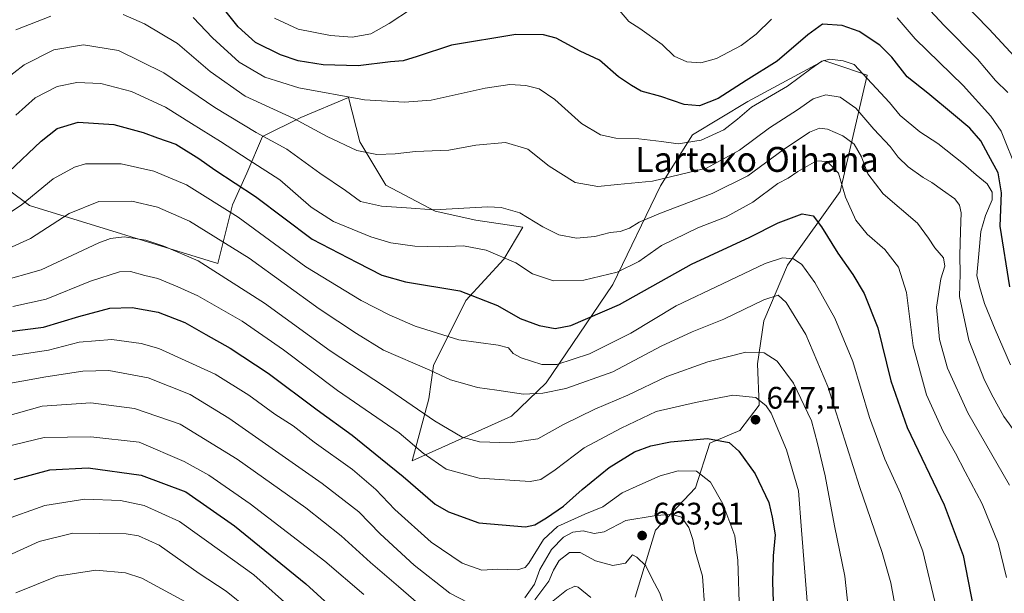
# Model space of a CAD drawing. Units: metres. Extents: x 623625 to 627055, y 4778136 to 4780512.
# Drawn here: x 625396 to 625712, y 4778481 to 4778665 of the extents above; entities that cross this region are included whole.
import ezdxf
from ezdxf.enums import TextEntityAlignment as Align

# ---------------------------------------------------------------- set-up
doc = ezdxf.new("R2010")
doc.units = ezdxf.units.M
doc.header["$MEASUREMENT"] = 0
for name, color, linetype, lineweight in [('Arbolado forestal CxS', 92, 'Continuous', 0), ('Comarca CxS', 21, 'Continuous', 0), ('Comunidad Autónoma CxS', 142, 'Continuous', 0), ('Curva de nivel maestra', 30, 'Continuous', 30), ('Curva de nivel normal', 30, 'Continuous', 0), ('Municipio CxS', 4, 'Continuous', 0), ('Pastizal CxS', 92, 'Continuous', 0), ('Provincia CxS', 1, 'Continuous', 0), ('Punto de cota en terreno', 7, 'Continuous', 0), ('Rótulo de punto de cota en terreno', 7, 'Continuous', 0), ('Texto cartográfico', 7, 'Continuous', 0)]:
    doc.layers.add(name, color=color, linetype=linetype, lineweight=lineweight)
doc.styles.add('Style-Arial', font='txt')

# ---------------------------------------------------------------- blocks, each defined once
blk = doc.blocks.new('*U8')
at = {"layer": 'Pastizal CxS', "color": 92, "linetype": 'Continuous', "lineweight": 0}
blk.add_polyline3d([(625593.5988, 4778479.8999, 667.237), (625600.1133, 4778501.3065, 660.8088), (625612.9457, 4778514.9573, 656.6069), (625617.5331, 4778529.2395, 649.8602), (625627.2183, 4778533.3203, 647.9955), (625633.3353, 4778541.4815, 645.2315), (625632.8261, 4778554.7437, 640.5364), (625634.8643, 4778568.5155, 635.888), (625642.5105, 4778586.3675, 630.2117), (625659.3501, 4778610.0649, 621.3411), (625668.0565, 4778647.4277, 604.8124), (625661.1687, 4778649.7237, 605.2079), (625654.0959, 4778652.0815, 603.3202), (625629.7681, 4778638.9067, 602.2979), (625611.9269, 4778628.1943, 602.6074), (625601.7325, 4778611.8723, 610.1794), (625586.4403, 4778580.2473, 620.5166), (625565.031, 4778548.6231, 631.3773), (625553.8167, 4778537.9111, 636.7051), (625521.9339, 4778523.6445, 646.9434), (625527.3093, 4778543.5225, 637.7983), (625528.8397, 4778554.2343, 633.7501), (625539.2079, 4778575.1155, 625.4851), (625551.4409, 4778588.3777, 619.4514), (625557.5581, 4778598.5785, 615.9162), (625542.4105, 4778600.8933, 615.9287), (625529.3803, 4778603.6855, 614.4075), (625513.5583, 4778612.0621, 612.1879), (625505.1823, 4778626.0231, 608.4643), (625501.5139, 4778640.1883, 604.0214), (625486.1952, 4778633.7751, 608.8921), (625473.962, 4778627.6539, 614.7107), (625468.864, 4778615.9231, 621.5997), (625464.2765, 4778605.7209, 628.2226), (625459.5771, 4778586.9333, 638.3864), (625399.0811, 4778605.5481, 629.0758), (625379.6609, 4778620.0043, 619.1016)], dxfattribs=at)
blk = doc.blocks.new('5PATER')
at = {"layer": 'Punto de cota en terreno', "linetype": 'Continuous', "lineweight": 0}
h = blk.add_hatch(color=51, dxfattribs=at)
edge = h.paths.add_edge_path()
edge.add_ellipse((0, 0), major_axis=(-0.11, -0.111), ratio=0.999422, start_angle=0, end_angle=360)

msp = doc.modelspace()

# ---------------------------------------------------------------- linework, layer by layer
at = {"layer": 'Arbolado forestal CxS', "color": 92, "linetype": 'Continuous', "lineweight": 0}
for points in [[(625379.6609, 4778620.0043, 619.1016), (625399.0811, 4778605.5481, 629.0758), (625459.5771, 4778586.9333, 638.3864), (625464.2765, 4778605.7209, 628.2226), (625468.864, 4778615.9231, 621.5997), (625473.962, 4778627.6539, 614.7107), (625486.1952, 4778633.7751, 608.8921), (625501.5139, 4778640.1883, 604.0214), (625505.1823, 4778626.0231, 608.4643), (625513.5583, 4778612.0621, 612.1879), (625529.3803, 4778603.6855, 614.4075), (625542.4105, 4778600.8933, 615.9287), (625557.5581, 4778598.5785, 615.9162), (625551.4409, 4778588.3777, 619.4514), (625539.2079, 4778575.1155, 625.4851), (625528.8397, 4778554.2343, 633.7501), (625527.3093, 4778543.5225, 637.7983), (625521.9339, 4778523.6445, 646.9434), (625553.8167, 4778537.9111, 636.7051), (625565.031, 4778548.6231, 631.3773), (625586.4403, 4778580.2473, 620.5166), (625601.7325, 4778611.8723, 610.1794), (625611.9269, 4778628.1943, 602.6074), (625629.7681, 4778638.9067, 602.2979), (625654.0959, 4778652.0815, 603.3202), (625661.1687, 4778649.7237, 605.2079), (625668.0565, 4778647.4277, 604.8124), (625659.3501, 4778610.0649, 621.3411), (625642.5105, 4778586.3675, 630.2117), (625634.8643, 4778568.5155, 635.888), (625632.8261, 4778554.7437, 640.5364), (625633.3353, 4778541.4815, 645.2315), (625627.2183, 4778533.3203, 647.9955), (625617.5331, 4778529.2395, 649.8602), (625612.9457, 4778514.9573, 656.6069), (625600.1133, 4778501.3065, 660.8088), (625593.5988, 4778479.8999, 667.237)], [(625593.5988, 4778479.8999, 667.237), (625600.1133, 4778501.3065, 660.8088), (625612.9457, 4778514.9573, 656.6069), (625617.5331, 4778529.2395, 649.8602), (625627.2183, 4778533.3203, 647.9955), (625633.3353, 4778541.4815, 645.2315), (625632.8261, 4778554.7437, 640.5364), (625634.8643, 4778568.5155, 635.888), (625642.5105, 4778586.3675, 630.2117), (625659.3501, 4778610.0649, 621.3411), (625668.0565, 4778647.4277, 604.8124), (625661.1687, 4778649.7237, 605.2079), (625654.0959, 4778652.0815, 603.3202), (625629.7681, 4778638.9067, 602.2979), (625611.9269, 4778628.1943, 602.6074), (625601.7325, 4778611.8723, 610.1794), (625586.4403, 4778580.2473, 620.5166), (625565.031, 4778548.6231, 631.3773), (625553.8167, 4778537.9111, 636.7051), (625521.9339, 4778523.6445, 646.9434), (625527.3093, 4778543.5225, 637.7983), (625528.8397, 4778554.2343, 633.7501), (625539.2079, 4778575.1155, 625.4851), (625551.4409, 4778588.3777, 619.4514), (625557.5581, 4778598.5785, 615.9162), (625542.4105, 4778600.8933, 615.9287), (625529.3803, 4778603.6855, 614.4075), (625513.5583, 4778612.0621, 612.1879), (625505.1823, 4778626.0231, 608.4643), (625501.5139, 4778640.1883, 604.0214), (625486.1952, 4778633.7751, 608.8921), (625473.962, 4778627.6539, 614.7107), (625468.864, 4778615.9231, 621.5997), (625464.2765, 4778605.7209, 628.2226), (625459.5771, 4778586.9333, 638.3864), (625399.0811, 4778605.5481, 629.0758), (625379.6609, 4778620.0043, 619.1016)]]:
    msp.add_polyline3d(points, dxfattribs=at)
at = {"layer": 'Comarca CxS', "color": 21, "linetype": 'Continuous', "lineweight": 0}
msp.add_3dface([(627055.43, 4778198.29), (623667.17, 4778135.97), (623625.14, 4780449.59), (627012.23, 4780511.9)], dxfattribs=at)
at = {"layer": 'Comunidad Autónoma CxS', "color": 142, "linetype": 'Continuous', "lineweight": 0}
msp.add_3dface([(627055.43, 4778198.29), (623667.17, 4778135.97), (623625.14, 4780449.59), (627012.23, 4780511.9)], dxfattribs=at)
at = {"layer": 'Curva de nivel maestra', "color": 30, "linetype": 'Continuous', "lineweight": 30, "flags": 128}
for points, elevation in [([(625713.87, 4778579.5001), (625710.77, 4778598.9001), (625711.14, 4778609.6201), (625710.17, 4778616.0601), (625707.03, 4778621.7201), (625704.57, 4778626.2501), (625701.07, 4778630.4201), (625695.75, 4778634.7601), (625687.57, 4778641.5901), (625680.92, 4778646.8001), (625676.02, 4778653.1501), (625672.14, 4778657.0201), (625665.46, 4778661.3701), (625660.06, 4778663.2701), (625653.73, 4778663.7001), (625649.06, 4778660.3201), (625639.15, 4778651.8601), (625629.21, 4778645.6801), (625620.24, 4778639.8401), (625614.22, 4778637.5701), (625609.32, 4778638.0101), (625601.82, 4778640.5101), (625595.52, 4778642.2001), (625592.35, 4778644.0301), (625588.19, 4778646.8801), (625582.08, 4778652.1401), (625575.94, 4778655.1301), (625568.19, 4778659.2401), (625564.1, 4778660.3301), (625555.22, 4778660.4401), (625534.65, 4778657.0101), (625523.55, 4778653.3901), (625519.07, 4778652.0001), (625515.05, 4778651.6801), (625504.66, 4778650.4201), (625493.39, 4778650.7301), (625485.41, 4778651.9901), (625479.74, 4778653.8901), (625471.72, 4778657.9001), (625466.1, 4778662.8501), (625459.21, 4778671.4501)], 600), ([(625392.45, 4778616.4001), (625402.84, 4778626.2401), (625407.96, 4778630.2401), (625414.71, 4778632.2501), (625426.21, 4778631.5301), (625435.58, 4778629.0101), (625440.24, 4778627.2401), (625446.05, 4778625.2401), (625453.45, 4778620.6701), (625458.63, 4778616.9701), (625471.66, 4778608.4801), (625489.86, 4778594.7601), (625504.29, 4778587.2101), (625512.21, 4778583.1501), (625519.83, 4778581.0301), (625537.31, 4778578.1801), (625549.35, 4778573.4901), (625556.62, 4778569.2501), (625562.7, 4778567.0001), (625567.84, 4778566.0401), (625572.87, 4778567.0501), (625588.55, 4778573.7601), (625611.67, 4778586.7401), (625630.4, 4778595.3601), (625639.45, 4778600.0101), (625647.17, 4778602.8801), (625650.67, 4778602.1901), (625653.42, 4778598.7201), (625658.59, 4778590.3001), (625663.48, 4778583.4201), (625667.07, 4778577.2801), (625671.49, 4778566.3001), (625675.7, 4778549.2601), (625680.95, 4778534.3101), (625692.78, 4778509.4801), (625698.88, 4778493.2401), (625702.06, 4778476.7501)], 625), ([(625386.73, 4778564.3201), (625403.59, 4778566.5001), (625414.98, 4778569.9701), (625424.87, 4778572.5501), (625432.12, 4778572.8101), (625440.41, 4778571.3001), (625448.97, 4778568.0201), (625455.69, 4778564.1401), (625463.53, 4778559.7401), (625475.74, 4778551.7001), (625491.42, 4778540.0201), (625502.72, 4778531.8601), (625511.76, 4778524.4401), (625519.06, 4778518.5401), (625529.34, 4778509.6901), (625533.61, 4778507.1901), (625543.41, 4778503.7501), (625558.41, 4778502.4001), (625561.39, 4778503.0601), (625565.07, 4778505.3001), (625570.6, 4778509.0201), (625576.51, 4778514.4001), (625585.26, 4778521.5001), (625593.31, 4778526.4601), (625598.61, 4778528.4201), (625604.93, 4778529.7601), (625616.81, 4778530.7301), (625623.78, 4778529.4801), (625626.9, 4778526.6801), (625632.09, 4778519.4601), (625636.53, 4778510.2201), (625637.59, 4778505.5401), (625638.52, 4778499.9101), (625637.86, 4778493.1601), (625637.62, 4778484.6401), (625638.2, 4778469.2201)], 650), ([(625394.22, 4778517.5801), (625405.59, 4778520.6801), (625417.94, 4778521.3901), (625434.95, 4778518.9601), (625449.28, 4778513.6401), (625464.97, 4778502.7001), (625487.84, 4778484.1401), (625507.34, 4778466.4301)], 675)]:
    msp.add_lwpolyline(points, dxfattribs=dict(at, elevation=elevation))
at = {"layer": 'Curva de nivel normal', "color": 30, "linetype": 'Continuous', "lineweight": 0, "flags": 128}
for points, elevation in [([(625680.92, 4778676.16), (625692.79, 4778663.36), (625703.46, 4778652.48), (625709.3, 4778645.63), (625713.18, 4778641.79)], 590), ([(625693.61, 4778676.12), (625707.18, 4778662.16), (625718.02, 4778650.53)], 585), ([(625521.79, 4778668.61), (625514.59, 4778663.98), (625508.74, 4778660.63), (625502.74, 4778659.52), (625495.74, 4778660.11), (625485.39, 4778662.18), (625477.78, 4778665.64)], 595), ([(625637.32, 4778665.4), (625632.42, 4778660.51), (625627.65, 4778656.88), (625619.73, 4778652.72), (625614.63, 4778651.32), (625610.17, 4778651.69), (625606.12, 4778653.46), (625602.23, 4778657.25), (625595.12, 4778662.34), (625591.59, 4778664.62), (625588.54, 4778668.18)], 595), ([(625394.73, 4778661.96), (625405.99, 4778666.26)], 610), ([(625429.14, 4778666.8), (625436.03, 4778663.87), (625446.59, 4778657.51), (625457.07, 4778648.51), (625468.32, 4778640.61), (625484, 4778633.44), (625494.71, 4778627.72), (625504.17, 4778623.18), (625510.59, 4778621.92), (625516.51, 4778622.16), (625523.03, 4778622.83), (625533.73, 4778623.29), (625542.43, 4778624.95), (625551.97, 4778625.82), (625559.08, 4778623.68), (625565.91, 4778618.13), (625574.35, 4778612.92), (625581.59, 4778611.6), (625587.89, 4778612.24), (625599.1, 4778613.36), (625616.48, 4778617.57), (625627.06, 4778623.28), (625636.73, 4778630.43), (625645.74, 4778636.27), (625650.77, 4778639.74), (625654.84, 4778641.06), (625659.37, 4778640.28), (625664.42, 4778636.77), (625670.25, 4778630.04), (625675.4, 4778624.51), (625677.98, 4778621.11), (625681.26, 4778617.92), (625686.07, 4778614.5), (625688.84, 4778612.93), (625692.24, 4778610.45), (625696.16, 4778607.68), (625697.66, 4778605.68), (625698.27, 4778603.17), (625697.99, 4778597.35), (625697.78, 4778589.47), (625697.94, 4778583.6), (625697.71, 4778576.34), (625700.65, 4778562.37), (625705.73, 4778549.52), (625708.5, 4778543.99), (625711.96, 4778537.84), (625722.14, 4778523.8)], 610), ([(625714.08, 4778554.46), (625709.12, 4778565.79), (625705.74, 4778574.12), (625704.15, 4778579.51), (625703.3, 4778583.09), (625703.95, 4778590.04), (625704.6, 4778597.23), (625706.01, 4778602.38), (625708.16, 4778607.36), (625708.17, 4778609.86), (625706.56, 4778612.48), (625703.09, 4778615.38), (625699.04, 4778618.96), (625690.73, 4778625.42), (625685.01, 4778629.19), (625678.64, 4778634.39), (625675.24, 4778638.59), (625663.84, 4778650.83), (625660.34, 4778651.94), (625656.02, 4778652.51), (625653.49, 4778651.86), (625649.92, 4778649.41), (625642.52, 4778643.8), (625630.94, 4778637.15), (625626.4, 4778633.24), (625622.07, 4778629.79), (625614.76, 4778626.55), (625607.4, 4778625.36), (625602.06, 4778626.12), (625594.73, 4778626.94), (625587.38, 4778627.12), (625582.4, 4778628.21), (625576.35, 4778631.83), (625567.81, 4778639.56), (625562.74, 4778642.97), (625558.48, 4778644.04), (625553.34, 4778644.36), (625545.45, 4778643.16), (625528.07, 4778639.33), (625519.5, 4778638.69), (625506.72, 4778639.51), (625485.6, 4778643.34), (625474.68, 4778646.72), (625466.43, 4778651.56), (625457.84, 4778659.39), (625451.64, 4778665.92)], 605), ([(625716.34, 4778616.35), (625711.06, 4778629.41), (625707.81, 4778634.19), (625698.92, 4778644.1), (625683.48, 4778658.99), (625677.68, 4778665.82)], 595), ([(625384.02, 4778640.41), (625397.44, 4778650.72), (625406.92, 4778655.55), (625416.44, 4778657.08), (625427.67, 4778655.34), (625442.25, 4778648.16), (625458.66, 4778636.97), (625471.93, 4778629.02), (625481.75, 4778623.67), (625492.28, 4778615.96), (625500.55, 4778610.35), (625505.36, 4778606.86), (625512.09, 4778605.33), (625520.14, 4778604.77), (625529.01, 4778604.14), (625546.27, 4778605.14), (625550.6, 4778604.96), (625556.56, 4778603.23), (625563.94, 4778598.71), (625569.02, 4778596.18), (625574.73, 4778595.11), (625580.6, 4778595.62), (625585.52, 4778596.91), (625588.78, 4778597.19), (625591.78, 4778598.26), (625594.9, 4778600.2), (625601.66, 4778603.12), (625618.31, 4778609.42), (625629.77, 4778615.08), (625641.05, 4778623.38), (625649.54, 4778629.03), (625652.73, 4778630.41), (625655.37, 4778630.01), (625660.2, 4778627.93), (625663.9, 4778625.25), (625666.21, 4778621.22), (625668.31, 4778615.66), (625673.17, 4778609.26), (625684.26, 4778599.92), (625687.78, 4778595.1), (625689.78, 4778591.99), (625692.61, 4778588.76), (625693.03, 4778586.03), (625691.76, 4778582.03), (625690.34, 4778572.97), (625691.28, 4778562.6), (625693.88, 4778553.35), (625700.42, 4778539), (625713.78, 4778515.81)], 615), ([(625394.74, 4778634.51), (625400.91, 4778640.12), (625408.02, 4778643.71), (625414.31, 4778645.05), (625421.99, 4778644.66), (625431.83, 4778642.17), (625442.75, 4778637.09), (625451.14, 4778631.82), (625460.46, 4778626.14), (625469.28, 4778620.28), (625479.48, 4778613.74), (625489.5, 4778605.06), (625496.74, 4778600.43), (625508.67, 4778595.51), (625515.17, 4778593.6), (625522.81, 4778592.51), (625530.78, 4778592.31), (625538.41, 4778592.58), (625545.74, 4778591.18), (625555.3, 4778587.13), (625560.65, 4778583.61), (625567.3, 4778581.42), (625577.08, 4778581.62), (625587.76, 4778584.13), (625594.74, 4778587.59), (625602.06, 4778592.66), (625613.73, 4778598.38), (625622.81, 4778601.94), (625631.35, 4778606.65), (625639.35, 4778612.61), (625642.71, 4778614.35), (625645.78, 4778616.51), (625651.76, 4778619.84), (625655.23, 4778619.69), (625658.87, 4778615.91), (625661.08, 4778608.19), (625664.47, 4778600.79), (625668.04, 4778596.38), (625673.72, 4778591.41), (625678.08, 4778585.76), (625680.65, 4778577.64), (625682.86, 4778560.55), (625687.11, 4778544.79), (625692.46, 4778533.07), (625696.41, 4778526.08), (625699.47, 4778520.06), (625705.01, 4778509.86), (625710.14, 4778497.16), (625712.77, 4778486.16)], 620), ([(625388.23, 4778600.33), (625396.41, 4778605.61), (625406.74, 4778614.1), (625413.51, 4778617.84), (625417.07, 4778618.87), (625428.5, 4778618.97), (625439.01, 4778616.56), (625449.48, 4778612.16), (625466.09, 4778601.78), (625487.88, 4778585.9), (625505.64, 4778575.02), (625514.57, 4778570.44), (625522.92, 4778566.83), (625536.98, 4778562.41), (625549.54, 4778560.74), (625552.89, 4778559.9), (625554.37, 4778558.05), (625556.98, 4778556.66), (625563.58, 4778554.57), (625568.41, 4778554.55), (625578.93, 4778557.9), (625592.16, 4778564.6), (625606.7, 4778573.32), (625621.65, 4778580.4), (625635.32, 4778586.91), (625640.85, 4778588.78), (625644.4, 4778588.39), (625647.06, 4778586.66), (625651.23, 4778580.83), (625657.64, 4778569.34), (625663.47, 4778555.49), (625668.86, 4778537.55), (625673.77, 4778524.13), (625678.75, 4778513.1), (625685.98, 4778494.63), (625690.34, 4778476.24)], 630), ([(625677.33, 4778475.11), (625675.67, 4778484.51), (625672.89, 4778494.24), (625665.61, 4778515.42), (625655.41, 4778547.43), (625648.4, 4778564.16), (625642.03, 4778574.39), (625639.43, 4778576.79), (625634.91, 4778575.25), (625622.07, 4778569.03), (625611.83, 4778565.03), (625601.88, 4778560.36), (625586.45, 4778552.13), (625571.28, 4778546.79), (625563.91, 4778545.29), (625557.74, 4778545.02), (625549.11, 4778546.27), (625542.93, 4778547.18), (625538.85, 4778548.34), (625534.27, 4778549.62), (625527.64, 4778552.66), (625512.76, 4778559.11), (625504.07, 4778564.43), (625492.07, 4778572.44), (625469.63, 4778588.65), (625450.46, 4778600.48), (625440.19, 4778605.05), (625431.94, 4778606.91), (625421.42, 4778606.82), (625411.8, 4778602.98), (625399.42, 4778595.01), (625388.74, 4778590.1)], 635), ([(625389.13, 4778581.03), (625402.84, 4778584.94), (625421.41, 4778593.54), (625425.11, 4778595), (625429.49, 4778595.49), (625436.5, 4778594.45), (625442.23, 4778592.55), (625453.22, 4778587.81), (625474.54, 4778574.2), (625495.6, 4778558.92), (625513.13, 4778547.5), (625529.1, 4778536.4), (625537.99, 4778531.21), (625543.59, 4778529.71), (625553.4, 4778529.41), (625562.32, 4778530.68), (625570.54, 4778535.28), (625580.62, 4778540.2), (625591.22, 4778544.64), (625603.7, 4778550.63), (625616.89, 4778555.38), (625629.13, 4778558.48), (625635.04, 4778558.25), (625639.16, 4778555.63), (625644.43, 4778548.55), (625650.14, 4778536.45), (625652.08, 4778529.18), (625654.62, 4778518.76), (625657.58, 4778502.76), (625660.92, 4778486.57), (625663.08, 4778466.71)], 640), ([(625393.8, 4778573.14), (625404.5, 4778575.46), (625418.7, 4778581.24), (625427.98, 4778584.24), (625431.5, 4778584.38), (625436.19, 4778583.04), (625440.35, 4778582.13), (625446.75, 4778579.44), (625453.18, 4778576.58), (625467.43, 4778568.43), (625480.7, 4778559.18), (625498.01, 4778546.21), (625517.82, 4778532.63), (625525.51, 4778526.03), (625532.85, 4778520.9), (625543.53, 4778518.08), (625559.88, 4778516.93), (625563.32, 4778517.61), (625567.85, 4778520.72), (625577.21, 4778527.76), (625589.04, 4778534.09), (625600.34, 4778539.42), (625612.94, 4778542.3), (625624.96, 4778544.67), (625632.33, 4778543.9), (625635.63, 4778541.28), (625637.19, 4778538.93), (625642.13, 4778527.16), (625645.98, 4778514.01), (625647.02, 4778501.38), (625649.43, 4778470.46)], 645), ([(625391.14, 4778556.95), (625405.26, 4778559.12), (625415.07, 4778561.65), (625425.55, 4778562.51), (625435, 4778561.23), (625440.66, 4778559.61), (625458.69, 4778551.47), (625469.58, 4778544.7), (625477.86, 4778538.55), (625483.76, 4778534.87), (625490.52, 4778529.62), (625502.78, 4778520.87), (625510.33, 4778514.4), (625516.41, 4778508.01), (625528.06, 4778497.49), (625538.04, 4778490.77), (625544.38, 4778488.57), (625549.4, 4778488.8), (625555.74, 4778488.61), (625558.23, 4778489.4), (625559.41, 4778490.81), (625564.13, 4778498.34), (625568.63, 4778502.55), (625577.46, 4778506.5), (625583.23, 4778508.85), (625589.36, 4778513.3), (625595.08, 4778515.86), (625601.57, 4778518.82), (625607.4, 4778520.43), (625613.24, 4778520.27), (625617.71, 4778516.74), (625621.76, 4778509.84), (625625.55, 4778499.57), (625626.55, 4778491.63), (625627.07, 4778474.91)], 655), ([(625388.88, 4778547.77), (625404.41, 4778550.57), (625416.2, 4778552.43), (625424.59, 4778552.57), (625437.2, 4778550.27), (625450.72, 4778544.91), (625463.06, 4778537.32), (625493.05, 4778516.33), (625504.82, 4778507.28), (625511.7, 4778500.2), (625522.57, 4778490.08), (625534.03, 4778481.12), (625542.97, 4778476.59)], 660), ([(625382.96, 4778535.52), (625403.19, 4778541.13), (625418.77, 4778542.2), (625432.79, 4778540.41), (625447.53, 4778535.34), (625465.82, 4778524.17), (625487.82, 4778508.51), (625499.21, 4778499.56), (625508.6, 4778490.96), (625517.6, 4778483.29), (625528.78, 4778473.6)], 665), ([(625506.43, 4778480.68), (625493.94, 4778491.44), (625470.01, 4778509.83), (625456.71, 4778518.96), (625448.8, 4778523.4), (625434.28, 4778529.63), (625418.85, 4778531.3), (625403.78, 4778531.05), (625391.02, 4778527.98)], 670), ([(625390.28, 4778504.4), (625404.05, 4778509.3), (625416.87, 4778511.34), (625428.33, 4778510.92), (625435.89, 4778509.31), (625447.28, 4778504.18), (625460.88, 4778494.46), (625471.14, 4778486.99), (625483.83, 4778475.72)], 680), ([(625558.12, 4778479.63), (625561.26, 4778484), (625562.97, 4778488.72), (625566.68, 4778495.18), (625570.53, 4778499.1), (625573.56, 4778500.71), (625576.85, 4778501.14), (625580.36, 4778500.24), (625583.6, 4778500.81), (625590.54, 4778504.5), (625599.71, 4778505.94), (625605.16, 4778506.49), (625608.47, 4778505.49), (625610.82, 4778502.24), (625612.1, 4778498.4), (625612.86, 4778494.62), (625615.14, 4778486.57), (625615.91, 4778475.9)], 660), ([(625469.44, 4778476.02), (625462.25, 4778481.74), (625453.54, 4778487.48), (625440.71, 4778496.53), (625434.16, 4778499.57), (625430.14, 4778500.2), (625413.06, 4778500.36), (625402.2, 4778497.68), (625392.42, 4778493.24)], 685), ([(625561.36, 4778479.04), (625565.8, 4778484.97), (625567.31, 4778488.54), (625569.13, 4778491.62), (625572.52, 4778494.18), (625575.86, 4778494.16), (625580.85, 4778491.56), (625586.42, 4778490.06), (625590.49, 4778490.75), (625592.74, 4778493.43), (625594.15, 4778492.74), (625596.95, 4778489.91), (625598.89, 4778485.92), (625601.45, 4778481.18), (625603.05, 4778476.41)], 665), ([(625450.41, 4778477.7), (625435.23, 4778486), (625429.89, 4778487.63), (625420.37, 4778488.53), (625408.05, 4778486.55), (625394.7, 4778481.22)], 690), ([(625579.38, 4778479.71), (625575.24, 4778483.04), (625574.18, 4778483.39), (625571.56, 4778482.12), (625565.09, 4778476.94)], 670)]:
    msp.add_lwpolyline(points, dxfattribs=dict(at, elevation=elevation))
at = {"layer": 'Municipio CxS', "color": 4, "linetype": 'Continuous', "lineweight": 0}
msp.add_3dface([(627055.43, 4778198.29), (623667.17, 4778135.97), (623625.14, 4780449.59), (627012.23, 4780511.9)], dxfattribs=at)
at = {"layer": 'Pastizal CxS', "color": 92, "linetype": 'Continuous', "lineweight": 0}
msp.add_polyline3d([(625593.5988, 4778479.8999, 667.237), (625600.1133, 4778501.3065, 660.8088), (625612.9457, 4778514.9573, 656.6069), (625617.5331, 4778529.2395, 649.8602), (625627.2183, 4778533.3203, 647.9955), (625633.3353, 4778541.4815, 645.2315), (625632.8261, 4778554.7437, 640.5364), (625634.8643, 4778568.5155, 635.888), (625642.5105, 4778586.3675, 630.2117), (625659.3501, 4778610.0649, 621.3411), (625668.0565, 4778647.4277, 604.8124), (625661.1687, 4778649.7237, 605.2079), (625654.0959, 4778652.0815, 603.3202), (625629.7681, 4778638.9067, 602.2979), (625611.9269, 4778628.1943, 602.6074), (625601.7325, 4778611.8723, 610.1794), (625586.4403, 4778580.2473, 620.5166), (625565.031, 4778548.6231, 631.3773), (625553.8167, 4778537.9111, 636.7051), (625521.9339, 4778523.6445, 646.9434), (625527.3093, 4778543.5225, 637.7983), (625528.8397, 4778554.2343, 633.7501), (625539.2079, 4778575.1155, 625.4851), (625551.4409, 4778588.3777, 619.4514), (625557.5581, 4778598.5785, 615.9162), (625542.4105, 4778600.8933, 615.9287), (625529.3803, 4778603.6855, 614.4075), (625513.5583, 4778612.0621, 612.1879), (625505.1823, 4778626.0231, 608.4643), (625501.5139, 4778640.1883, 604.0214), (625486.1952, 4778633.7751, 608.8921), (625473.962, 4778627.6539, 614.7107), (625468.864, 4778615.9231, 621.5997), (625464.2765, 4778605.7209, 628.2226), (625459.5771, 4778586.9333, 638.3864), (625399.0811, 4778605.5481, 629.0758), (625379.6609, 4778620.0043, 619.1016)], dxfattribs=at)
at = {"layer": 'Provincia CxS', "color": 1, "linetype": 'Continuous', "lineweight": 0}
msp.add_3dface([(627055.43, 4778198.29), (623667.17, 4778135.97), (623625.14, 4780449.59), (627012.23, 4780511.9)], dxfattribs=at)

# ---------------------------------------------------------------- block references
at = {"layer": 'Pastizal CxS', "color": 92, "linetype": 'Continuous', "lineweight": 0}
msp.add_blockref('*U8', (0, 0), dxfattribs=at)
at = {"layer": 'Punto de cota en terreno', "color": 7, "linetype": 'Continuous', "lineweight": 0, "xscale": 10, "yscale": 10, "zscale": 10}
for p in [(625632.2, 4778536.81, 647.1), (625595.8, 4778499.63, 663.91)]:
    msp.add_blockref('5PATER', p, dxfattribs=at)

# ---------------------------------------------------------------- texts
at = {"layer": 'Rótulo de punto de cota en terreno', "color": 7, "linetype": 'Continuous', "lineweight": 0, "style": 'Style-Arial'}
for s, p in [('647,1', (625635.7278, 4778540.3378)), ('663,91', (625599.3278, 4778503.1578))]:
    msp.add_text(s, height=7, dxfattribs=at).set_placement(p)
at = {"layer": 'Texto cartográfico', "color": 7, "linetype": 'Continuous', "lineweight": 0, "style": 'Style-Arial'}
msp.add_text('Larteko Oihana', height=8, dxfattribs=at).set_placement((625632.6899, 4778620.3401), align=Align.MIDDLE_CENTER)

doc.saveas('drawing.dxf')
